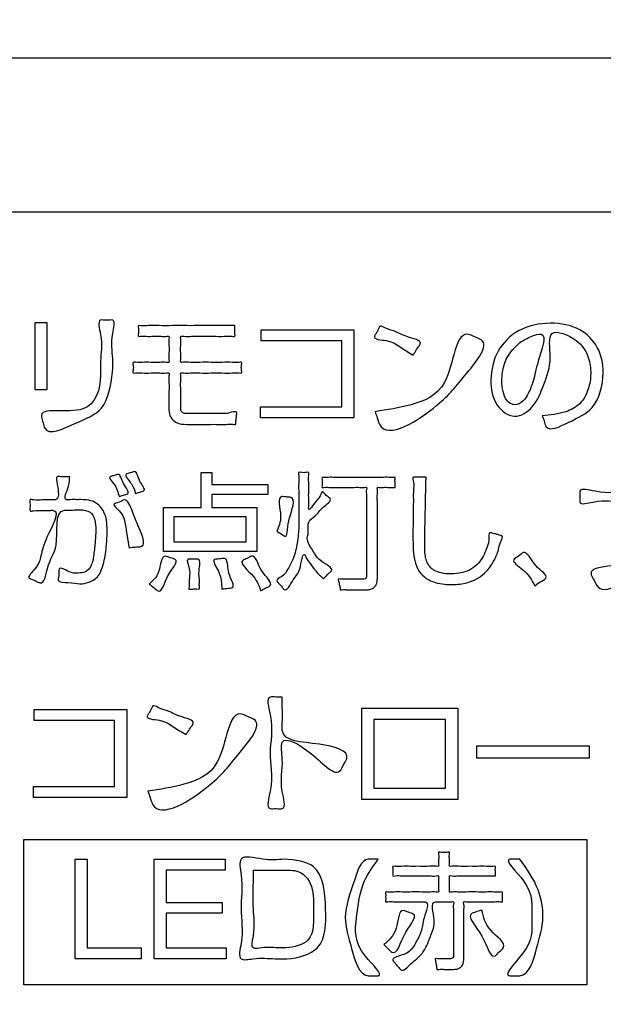
# Model space of a CAD drawing. Units: millimetres. Extents: x 0 to 840, y 0 to 1188.
# Drawn here: x 176 to 189, y 961 to 983 of the extents above; entities that cross this region are included whole.
import ezdxf

# ---------------------------------------------------------------- set-up
doc = ezdxf.new("R2010")
doc.units = ezdxf.units.MM
doc.layers.add('1', color=7, linetype='Continuous')
doc.layers.add('レイヤー_11', color=7, linetype='Continuous')

# ---------------------------------------------------------------- blocks, each defined once
blk = doc.blocks.new('EK800-5X1-添付品', base_point=(1567.383, 911))
at = {"layer": 'レイヤー_11', "color": 2, "linetype": 'Continuous'}
for points in [[(199.937, 979.169), (172.621, 979.169), (172.621, 982.611), (199.937, 982.611), (199.937, 979.169)], [(176.921, 975.208), (176.656, 975.208), (176.656, 976.709), (176.921, 976.709), (176.921, 975.208)], [(183.772, 976.542), (183.772, 974.579), (181.688, 974.579), (181.688, 974.825), (183.499, 974.825), (183.499, 976.297), (181.705, 976.297), (181.705, 976.542), (183.772, 976.542)], [(181.85, 972.871), (180.601, 972.871), (180.601, 972.58), (181.608, 972.58), (181.608, 971.599), (179.52, 971.599), (179.52, 972.58), (180.364, 972.58), (180.364, 973.361), (180.601, 973.361), (180.601, 973.091), (181.85, 973.091), (181.85, 972.871)], [(181.368, 972.369), (179.752, 972.369), (179.752, 971.813), (181.368, 971.813), (181.368, 972.369)], [(178.704, 968.076), (178.704, 966.113), (176.619, 966.113), (176.619, 966.358), (178.43, 966.358), (178.43, 967.83), (176.636, 967.83), (176.636, 968.076), (178.704, 968.076)], [(186.087, 968.101), (186.087, 966.07), (183.951, 966.07), (183.951, 968.101), (186.087, 968.101)], [(185.816, 967.853), (184.216, 967.853), (184.216, 966.318), (185.816, 966.318), (185.816, 967.853)], [(189.019, 967.261), (189.019, 966.99), (186.514, 966.99), (186.514, 967.261), (189.019, 967.261)], [(188.967, 961.934), (176.407, 961.934), (176.407, 965.176), (188.967, 965.176), (188.967, 961.934)], [(177.819, 964.737), (177.819, 962.76), (179.026, 962.76), (179.026, 962.514), (177.548, 962.514), (177.548, 964.737), (177.819, 964.737)], [(180.9, 964.737), (180.9, 964.491), (179.585, 964.491), (179.585, 963.772), (180.829, 963.772), (180.829, 963.533), (179.585, 963.533), (179.585, 962.76), (180.917, 962.76), (180.917, 962.514), (179.314, 962.514), (179.314, 964.737), (180.9, 964.737)]]:
    blk.add_lwpolyline(points, close=True, dxfattribs=at)
at = {"layer": 'レイヤー_11', "color": 7, "linetype": 'Continuous'}
blk.add_open_spline([(260.439, 953.937), (260.129, 952.607), (259.507, 949.945), (255.164, 948.628), (248.735, 949.185), (238.15, 948.815), (223.498, 948.969), (207.383, 948.968), (192.722, 948.816), (182.16, 949.182), (175.695, 948.632), (171.436, 949.934), (170.134, 954.193), (170.684, 960.658), (170.318, 971.219), (170.47, 985.882), (170.47, 1001.993), (170.318, 1016.656), (170.684, 1027.217), (170.134, 1033.682), (171.436, 1037.941), (175.695, 1039.243), (182.16, 1038.693), (192.721, 1039.059), (207.384, 1038.907), (223.496, 1038.907), (238.158, 1039.059), (248.719, 1038.693), (255.184, 1039.243), (259.443, 1037.941), (260.745, 1033.682), (260.195, 1027.217), (260.563, 1016.656), (260.398, 1001.992), (260.45, 985.889), (260.437, 971.197), (260.439, 960.701), (260.439, 955.414), (260.439, 953.937)], degree=3, knots=[0, 0, 0, 0, 3.826416, 7.652832, 12.084335, 23.512947, 39.139825, 56.166124, 71.793002, 83.221614, 87.653117, 91.479951, 95.306391, 99.737904, 111.16654, 126.793452, 143.819788, 159.4467, 170.875336, 175.306848, 179.133568, 182.960418, 187.391921, 198.820533, 214.447411, 231.47371, 247.100588, 258.5292, 262.960703, 266.787135, 270.61383, 275.045342, 286.473979, 302.10089, 319.127227, 334.754138, 346.182775, 350.614287, 350.614287, 350.614287, 350.614287], dxfattribs=at)
at = {"layer": 'レイヤー_11', "color": 2, "linetype": 'Continuous'}
for points, knots in [([(178.387, 975.606), (178.341, 975.296), (178.256, 974.736), (177.609, 974.496), (176.9, 974.141), (176.84, 974.472), (176.666, 974.876), (177.936, 974.496), (178.138, 975.352), (178.101, 975.939), (178.183, 976.274), (178.024, 976.797), (178.252, 976.745), (178.474, 976.796), (178.328, 976.309), (178.397, 975.999), (178.39, 975.708), (178.387, 975.606)], [0, 0, 0, 0, 0.847956, 1.530057, 2.211537, 2.339954, 2.468372, 3.410935, 4.250733, 4.571828, 5.168149, 5.489245, 5.624637, 5.760029, 6.058438, 6.612626, 6.911035, 6.911035, 6.911035, 6.911035]), ([(181.117, 976.636), (181.117, 976.615), (181.118, 976.555), (181.108, 976.486), (181.133, 976.38), (181, 976.413), (180.863, 976.391), (180.63, 976.402), (180.393, 976.396), (180.16, 976.406), (180.023, 976.384), (179.89, 976.417), (179.917, 976.299), (179.903, 976.191), (179.903, 976.025), (179.918, 975.918), (179.89, 975.802), (180.009, 975.83), (180.133, 975.811), (180.348, 975.82), (180.585, 975.817), (180.821, 975.815), (181.036, 975.824), (181.161, 975.805), (181.28, 975.834), (181.256, 975.728), (181.256, 975.67), (181.28, 975.564), (181.161, 975.593), (181.036, 975.574), (180.821, 975.583), (180.585, 975.58), (180.349, 975.578), (180.133, 975.587), (180.009, 975.568), (179.891, 975.596), (179.917, 975.486), (179.901, 975.376), (179.908, 975.201), (179.907, 975.035), (179.906, 974.908), (179.908, 974.815), (179.899, 974.741), (179.968, 974.668), (180.055, 974.676), (180.156, 974.675), (180.272, 974.675), (180.413, 974.675), (180.528, 974.675), (180.62, 974.675), (180.7, 974.675), (180.813, 974.679), (180.943, 974.662), (181.172, 974.756), (181.148, 974.629), (181.147, 974.56), (181.133, 974.496), (181.142, 974.418), (181.027, 974.45), (180.905, 974.427), (180.695, 974.437), (180.478, 974.433), (180.277, 974.433), (180.134, 974.433), (179.984, 974.431), (179.824, 974.449), (179.668, 974.579), (179.642, 974.715), (179.645, 974.841), (179.644, 974.98), (179.642, 975.163), (179.65, 975.355), (179.632, 975.476), (179.661, 975.596), (179.544, 975.569), (179.427, 975.586), (179.244, 975.58), (179.06, 975.575), (178.944, 975.592), (178.826, 975.564), (178.851, 975.67), (178.851, 975.728), (178.826, 975.834), (178.944, 975.806), (179.06, 975.823), (179.244, 975.817), (179.427, 975.812), (179.543, 975.829), (179.661, 975.801), (179.633, 975.917), (179.648, 976.025), (179.648, 976.191), (179.632, 976.298), (179.661, 976.412), (179.559, 976.389), (179.459, 976.403), (179.303, 976.399), (179.147, 976.394), (179.046, 976.408), (178.945, 976.385), (178.97, 976.489), (178.969, 976.546), (178.945, 976.652), (179.069, 976.622), (179.205, 976.643), (179.447, 976.633), (179.728, 976.637), (180.039, 976.635), (180.349, 976.636), (180.634, 976.636), (180.867, 976.636), (181.022, 976.636), (181.096, 976.636), (181.117, 976.636)], [0, 0, 0, 0, 0.06145, 0.175572, 0.237023, 0.304054, 0.476924, 0.713297, 0.970838, 1.207211, 1.380081, 1.447112, 1.507556, 1.65169, 1.823722, 1.967856, 2.0283, 2.086602, 2.240308, 2.457616, 2.706725, 2.955835, 3.173143, 3.326849, 3.385151, 3.446601, 3.560723, 3.622173, 3.680476, 3.834181, 4.051489, 4.300599, 4.549708, 4.767016, 4.920722, 4.979024, 5.035013, 5.174986, 5.356951, 5.538916, 5.678889, 5.734878, 5.82271, 5.887439, 6.007455, 6.0629, 6.195116, 6.352922, 6.485138, 6.540583, 6.62919, 6.72738, 6.868979, 7.087811, 7.127211, 7.213891, 7.300571, 7.33997, 7.400437, 7.556377, 7.769602, 8.001921, 8.215146, 8.371086, 8.431552, 8.665516, 8.837357, 8.999553, 9.061182, 9.215255, 9.415549, 9.615843, 9.769915, 9.831544, 9.890876, 10.039207, 10.232036, 10.424866, 10.573196, 10.632529, 10.693979, 10.808101, 10.869551, 10.928883, 11.077214, 11.270043, 11.462873, 11.611204, 11.670536, 11.730979, 11.875114, 12.047145, 12.19128, 12.251723, 12.302277, 12.428661, 12.59296, 12.757259, 12.883643, 12.934197, 12.995647, 13.109769, 13.171219, 13.231557, 13.39533, 13.636679, 13.929747, 14.248673, 14.567599, 14.860667, 15.102016, 15.265789, 15.326127, 15.326127, 15.326127, 15.326127]), ([(185.094, 975.981), (184.996, 976.04), (184.795, 976.161), (184.579, 976.323), (184.17, 976.323), (184.275, 976.475), (184.315, 976.537), (184.354, 976.654), (184.508, 976.551), (184.706, 976.519), (184.917, 976.375), (185.326, 976.307), (185.193, 976.143), (185.147, 976.063), (185.108, 976.002), (185.094, 975.981)], [0, 0, 0, 0, 0.331314, 0.683021, 0.963719, 1.030767, 1.155285, 1.222333, 1.333253, 1.562093, 1.866132, 2.205078, 2.280717, 2.42119, 2.496829, 2.496829, 2.496829, 2.496829]), ([(187.975, 974.627), (188.152, 974.643), (188.449, 974.671), (188.856, 974.879), (189.028, 975.238), (189.073, 975.613), (189.006, 976.003), (188.756, 976.348), (188.05, 976.644), (188.212, 975.844), (188.016, 975.355), (187.832, 974.829), (187.35, 974.512), (186.878, 974.873), (186.793, 975.454), (186.927, 976.088), (187.44, 976.595), (188.134, 976.733), (188.805, 976.62), (189.258, 976.166), (189.388, 975.518), (189.184, 974.762), (188.651, 974.529), (188.077, 974.237), (188.018, 974.512), (187.99, 974.589), (187.975, 974.627)], [0, 0, 0, 0, 0.531875, 0.890172, 1.314776, 1.655721, 2.025884, 2.448145, 3.001605, 3.531101, 4.155193, 4.719139, 5.164504, 5.625305, 6.202739, 6.860651, 7.501608, 8.238812, 8.907934, 9.461234, 10.037045, 10.856455, 11.483206, 11.986539, 12.111912, 12.237286, 12.237286, 12.237286, 12.237286]), ([(184.242, 974.717), (184.511, 974.759), (185.075, 974.847), (186.008, 975.218), (186.025, 976.63), (186.482, 976.371), (186.856, 976.255), (186.138, 975.404), (185.743, 974.871), (184.447, 974.016), (184.293, 974.58), (184.259, 974.672), (184.242, 974.717)], [0, 0, 0, 0, 0.81901, 1.71457, 2.918032, 3.056989, 3.195945, 3.997442, 4.982616, 6.334724, 6.482721, 6.630718, 6.630718, 6.630718, 6.630718]), ([(187.476, 976.263), (187.369, 976.158), (187.177, 975.97), (187.088, 975.645), (187.065, 975.388), (187.092, 975.172), (187.159, 974.956), (187.366, 974.83), (187.564, 974.949), (187.68, 975.147), (187.802, 975.458), (187.85, 975.827), (188.136, 976.534), (187.697, 976.391), (187.558, 976.311), (187.476, 976.263)], [0, 0, 0, 0, 0.441581, 0.789695, 0.979916, 1.213694, 1.442363, 1.638048, 1.842434, 2.046239, 2.335683, 2.8012, 3.404458, 3.613325, 3.913837, 3.913837, 3.913837, 3.913837]), ([(178.529, 972.823), (178.509, 972.916), (178.479, 973.056), (178.265, 973.27), (178.42, 973.282), (178.561, 973.365), (178.592, 973.1), (178.804, 972.892), (178.62, 972.859), (178.559, 972.835), (178.529, 972.823)], [0, 0, 0, 0, 0.321385, 0.484287, 0.580679, 0.677071, 0.918986, 1.158845, 1.261915, 1.364985, 1.364985, 1.364985, 1.364985]), ([(178.895, 972.891), (178.878, 972.96), (178.844, 973.099), (178.605, 973.325), (178.782, 973.345), (178.929, 973.428), (178.951, 973.16), (179.161, 972.956), (178.984, 972.925), (178.925, 972.902), (178.895, 972.891)], [0, 0, 0, 0, 0.237435, 0.48012, 0.57643, 0.67274, 0.924443, 1.150531, 1.250409, 1.350286, 1.350286, 1.350286, 1.350286]), ([(183.09, 970.989), (183.032, 971.045), (182.924, 971.15), (182.801, 971.318), (182.722, 971.427), (182.624, 971.634), (182.588, 971.138), (182.425, 971.025), (182.263, 970.671), (182.157, 970.821), (182.112, 970.877), (182.007, 970.966), (182.21, 971.048), (182.298, 971.213), (182.442, 971.463), (182.514, 971.791), (182.541, 972.059), (182.54, 972.261), (182.54, 972.419), (182.539, 972.64), (182.543, 972.879), (182.532, 973.11), (182.555, 973.245), (182.521, 973.377), (182.624, 973.355), (182.679, 973.354), (182.78, 973.377), (182.75, 973.258), (182.769, 973.139), (182.761, 972.951), (182.761, 972.765), (182.766, 972.642), (182.752, 972.456), (182.918, 972.739), (183.01, 972.796), (183.059, 972.961), (183.131, 972.868), (183.179, 972.829), (183.307, 972.736), (183.036, 972.578), (182.948, 972.401), (182.713, 972.27), (182.777, 972.044), (182.695, 971.833), (182.872, 971.625), (182.955, 971.382), (183.358, 971.23), (183.204, 971.106), (183.15, 971.048), (183.106, 971.004), (183.09, 970.989)], [0, 0, 0, 0, 0.242706, 0.452175, 0.607091, 0.683797, 1.01261, 1.303625, 1.596055, 1.660867, 1.781232, 1.846044, 1.997527, 2.20223, 2.465923, 2.83538, 3.204431, 3.270995, 3.442659, 3.677384, 3.933128, 4.167853, 4.339517, 4.406081, 4.463824, 4.571062, 4.628806, 4.689593, 4.84156, 5.039117, 5.236674, 5.388641, 5.449428, 5.684238, 5.843554, 5.946123, 6.00412, 6.11183, 6.169827, 6.418198, 6.675921, 6.877751, 7.096968, 7.285317, 7.512739, 7.817857, 8.162861, 8.227536, 8.347646, 8.41232, 8.41232, 8.41232, 8.41232]), ([(177.429, 973.263), (177.427, 973.201), (177.424, 973.046), (177.256, 972.73), (177.47, 972.759), (177.571, 972.753), (177.768, 972.758), (178.033, 972.73), (178.256, 972.413), (178.27, 972.054), (178.248, 971.673), (178.195, 971.336), (178.087, 971.03), (177.867, 970.901), (177.629, 970.863), (177.439, 970.927), (177.154, 970.893), (177.185, 971.047), (177.191, 971.119), (177.185, 971.283), (177.428, 971.112), (177.598, 971.114), (177.788, 971.127), (177.933, 971.285), (177.966, 971.539), (178.002, 971.808), (178.012, 972.074), (178.01, 972.299), (177.891, 972.511), (177.706, 972.529), (177.546, 972.525), (177.432, 972.52), (177.057, 972.54), (177.243, 971.696), (176.924, 971.379), (176.865, 970.839), (176.685, 970.937), (176.614, 970.968), (176.449, 971.018), (176.725, 971.248), (176.797, 971.539), (176.885, 971.917), (177.263, 972.537), (176.945, 972.511), (176.798, 972.507), (176.672, 972.525), (176.527, 972.484), (176.549, 972.596), (176.548, 972.658), (176.524, 972.772), (176.682, 972.73), (176.818, 972.754), (176.977, 972.756), (177.205, 972.734), (177.172, 973.017), (177.107, 973.286), (177.254, 973.261), (177.338, 973.266), (177.405, 973.264), (177.429, 973.263)], [0, 0, 0, 0, 0.207454, 0.515833, 0.599973, 0.756233, 0.840372, 1.190567, 1.49304, 1.907253, 2.247067, 2.639128, 2.941164, 3.167777, 3.370586, 3.628943, 3.857887, 3.921777, 4.04043, 4.10432, 4.33268, 4.537777, 4.703222, 4.863682, 5.136785, 5.449016, 5.684692, 5.933745, 6.12155, 6.346791, 6.437461, 6.605848, 6.696517, 7.500805, 8.052668, 8.415773, 8.482629, 8.606788, 8.673643, 8.924471, 9.23812, 9.672796, 10.289005, 10.370136, 10.548626, 10.727115, 10.808246, 10.870415, 10.985872, 11.048041, 11.136191, 11.330122, 11.524052, 11.612202, 11.95676, 12.131512, 12.20173, 12.332134, 12.402352, 12.402352, 12.402352, 12.402352]), ([(184.689, 973.029), (184.676, 973.029), (184.629, 973.029), (184.545, 973.028), (184.436, 973.032), (184.362, 973.021), (184.284, 973.04), (184.303, 972.956), (184.289, 972.864), (184.296, 972.695), (184.294, 972.493), (184.295, 972.259), (184.294, 972.012), (184.294, 971.765), (184.294, 971.532), (184.294, 971.327), (184.295, 971.165), (184.294, 971.058), (184.295, 970.964), (184.284, 970.87), (184.214, 970.783), (184.129, 970.749), (184.059, 970.743), (183.982, 970.744), (183.885, 970.743), (183.758, 970.745), (183.625, 970.74), (183.54, 970.753), (183.46, 970.732), (183.464, 970.802), (183.441, 970.864), (183.441, 970.925), (183.41, 970.994), (183.492, 970.975), (183.566, 970.986), (183.691, 970.98), (183.807, 970.98), (183.897, 970.979), (183.964, 970.978), (184.016, 970.975), (184.055, 971.02), (184.051, 971.07), (184.052, 971.146), (184.052, 971.265), (184.052, 971.445), (184.052, 971.67), (184.052, 971.921), (184.052, 972.181), (184.053, 972.433), (184.05, 972.655), (184.058, 972.844), (184.042, 972.946), (184.064, 973.04), (183.977, 973.02), (183.886, 973.033), (183.729, 973.027), (183.555, 973.029), (183.383, 973.03), (183.224, 973.023), (183.135, 973.039), (183.05, 973.017), (183.065, 973.083), (183.055, 973.14), (183.065, 973.197), (183.05, 973.262), (183.128, 973.243), (183.213, 973.256), (183.371, 973.25), (183.556, 973.252), (183.766, 973.251), (183.982, 973.251), (184.193, 973.252), (184.377, 973.25), (184.535, 973.256), (184.621, 973.243), (184.699, 973.262), (184.683, 973.197), (184.691, 973.142), (184.689, 973.077), (184.689, 973.04), (184.689, 973.029)], [0, 0, 0, 0, 0.04106, 0.138972, 0.255836, 0.353748, 0.394808, 0.434822, 0.545448, 0.712564, 0.922048, 1.159777, 1.411628, 1.663479, 1.901208, 2.110692, 2.277808, 2.388434, 2.428448, 2.561819, 2.660542, 2.748775, 2.828509, 2.871343, 2.978428, 3.117639, 3.25685, 3.363935, 3.406769, 3.444892, 3.528763, 3.612634, 3.650758, 3.690251, 3.788983, 3.917336, 4.045689, 4.144421, 4.183915, 4.248258, 4.288365, 4.345913, 4.39144, 4.516274, 4.70279, 4.933365, 5.190375, 5.456197, 5.713208, 5.943783, 6.130299, 6.255132, 6.30066, 6.343322, 6.455797, 6.614812, 6.797098, 6.979384, 7.138399, 7.250874, 7.293536, 7.328364, 7.404985, 7.481606, 7.516434, 7.554403, 7.658512, 7.814062, 8.006357, 8.220698, 8.442389, 8.65673, 8.849025, 9.004575, 9.108684, 9.146653, 9.181481, 9.258102, 9.334723, 9.369551, 9.369551, 9.369551, 9.369551]), ([(185.382, 973.254), (185.381, 973.238), (185.38, 973.182), (185.377, 973.068), (185.373, 972.902), (185.369, 972.701), (185.364, 972.484), (185.359, 972.267), (185.355, 972.069), (185.352, 971.909), (185.35, 971.769), (185.351, 971.637), (185.362, 971.5), (185.393, 971.37), (185.458, 971.254), (185.569, 971.163), (185.732, 971.108), (185.946, 971.093), (186.18, 971.114), (186.396, 971.198), (186.553, 971.329), (186.663, 971.485), (186.728, 971.67), (186.801, 971.809), (186.763, 972.04), (186.857, 972.007), (186.91, 971.995), (186.979, 971.976), (187.031, 971.96), (187.117, 971.945), (187.015, 971.781), (187.007, 971.636), (186.929, 971.45), (186.832, 971.272), (186.689, 971.105), (186.494, 970.968), (186.239, 970.877), (185.978, 970.853), (185.735, 970.868), (185.527, 970.917), (185.332, 971.022), (185.182, 971.2), (185.111, 971.442), (185.089, 971.722), (185.088, 971.963), (185.09, 972.169), (185.092, 972.339), (185.094, 972.543), (185.1, 972.754), (185.092, 972.965), (185.123, 973.1), (185.065, 973.261), (185.145, 973.252), (185.202, 973.255), (185.278, 973.254), (185.339, 973.254), (185.372, 973.254), (185.382, 973.254)], [0, 0, 0, 0, 0.048798, 0.168292, 0.340521, 0.547525, 0.771342, 0.99401, 1.197569, 1.36406, 1.475527, 1.618852, 1.757665, 1.888908, 2.015327, 2.149044, 2.310373, 2.520837, 2.789799, 3.009912, 3.205034, 3.392722, 3.580571, 3.767632, 3.94774, 3.975073, 4.040251, 4.118045, 4.183224, 4.210557, 4.357557, 4.53266, 4.726018, 4.930972, 5.146047, 5.377145, 5.638374, 5.949942, 6.155629, 6.369398, 6.584086, 6.809629, 7.047652, 7.328587, 7.65015, 7.769972, 7.947254, 8.158532, 8.380337, 8.589202, 8.761663, 8.874273, 8.903599, 8.97353, 9.056997, 9.126928, 9.156254, 9.156254, 9.156254, 9.156254]), ([(190.978, 972.941), (190.961, 972.772), (190.923, 972.38), (190.681, 971.722), (190.183, 971.215), (189.297, 970.538), (189.136, 970.959), (188.912, 971.296), (190.021, 971.209), (190.355, 971.772), (190.99, 972.773), (190.249, 972.678), (189.736, 972.685), (189.3, 972.772), (188.78, 972.616), (188.824, 972.822), (188.779, 973.04), (189.38, 972.856), (189.863, 972.971), (190.508, 972.938), (190.866, 972.94), (190.978, 972.941)], [0, 0, 0, 0, 0.512736, 1.188625, 1.980767, 3.000731, 3.136934, 3.273137, 4.082003, 4.837848, 5.754866, 6.047941, 6.692707, 7.337473, 7.630548, 7.750437, 7.870327, 8.208377, 8.952087, 9.695797, 10.033847, 10.033847, 10.033847, 10.033847]), ([(178.752, 971.683), (178.724, 971.862), (178.679, 972.153), (178.618, 972.463), (178.345, 972.659), (178.544, 972.69), (178.703, 972.814), (178.845, 972.451), (178.935, 972.203), (179.185, 971.692), (178.886, 971.703), (178.796, 971.69), (178.752, 971.683)], [0, 0, 0, 0, 0.531151, 0.861251, 1.044319, 1.171378, 1.298437, 1.592741, 1.940681, 2.420068, 2.560558, 2.701047, 2.701047, 2.701047, 2.701047]), ([(182.049, 972.047), (182.094, 972.148), (182.193, 972.37), (182.033, 972.864), (182.265, 972.809), (182.507, 972.827), (182.32, 972.354), (182.292, 972.157), (182.273, 971.887), (182.144, 972.002), (182.081, 972.032), (182.049, 972.047)], [0, 0, 0, 0, 0.355861, 0.786921, 0.887428, 0.987934, 1.445048, 1.723939, 1.867641, 1.980608, 2.093575, 2.093575, 2.093575, 2.093575]), ([(187.806, 970.831), (187.745, 970.953), (187.644, 971.153), (187.245, 971.393), (187.453, 971.487), (187.624, 971.672), (187.76, 971.255), (188.17, 971.043), (187.921, 970.919), (187.844, 970.861), (187.806, 970.831)], [0, 0, 0, 0, 0.459057, 0.749198, 0.882355, 1.015511, 1.413203, 1.773611, 1.925467, 2.077324, 2.077324, 2.077324, 2.077324]), ([(179.204, 970.871), (179.286, 970.944), (179.457, 971.098), (179.469, 971.562), (179.671, 971.451), (179.911, 971.409), (179.559, 971.084), (179.486, 970.618), (179.302, 970.8), (179.237, 970.847), (179.204, 970.871)], [0, 0, 0, 0, 0.345518, 0.725391, 0.840028, 0.954665, 1.356152, 1.756153, 1.880876, 2.005599, 2.005599, 2.005599, 2.005599]), ([(180.087, 970.758), (180.09, 970.793), (180.098, 970.874), (180.095, 971.045), (180.127, 971.199), (180.016, 971.437), (180.149, 971.422), (180.213, 971.425), (180.371, 971.445), (180.285, 971.144), (180.334, 970.972), (180.316, 970.845), (180.338, 970.748), (180.234, 970.77), (180.166, 970.759), (180.108, 970.758), (180.087, 970.758)], [0, 0, 0, 0, 0.105145, 0.245963, 0.495323, 0.667427, 0.724474, 0.830419, 0.887466, 1.143902, 1.399359, 1.484384, 1.554508, 1.614504, 1.725924, 1.78592, 1.78592, 1.78592, 1.78592]), ([(180.821, 970.758), (180.82, 970.882), (180.82, 971.083), (180.574, 971.443), (180.773, 971.424), (180.974, 971.484), (180.915, 971.113), (181.164, 970.784), (180.932, 970.78), (180.858, 970.765), (180.821, 970.758)], [0, 0, 0, 0, 0.422023, 0.683101, 0.793672, 0.904243, 1.245308, 1.576687, 1.695176, 1.813665, 1.813665, 1.813665, 1.813665]), ([(181.689, 970.724), (181.655, 970.828), (181.581, 971.051), (181.158, 971.369), (181.392, 971.44), (181.58, 971.568), (181.643, 971.139), (182.019, 970.866), (181.788, 970.78), (181.722, 970.743), (181.689, 970.724)], [0, 0, 0, 0, 0.362988, 0.78379, 0.891656, 0.999522, 1.392845, 1.776451, 1.894417, 2.012383, 2.012383, 2.012383, 2.012383]), ([(182.173, 968.352), (182.172, 968.287), (182.172, 968.102), (182.181, 967.861), (182.135, 967.344), (182.879, 967.37), (183.745, 967.142), (183.538, 966.853), (183.399, 966.503), (182.882, 967.118), (182.076, 967.575), (182.224, 966.786), (182.084, 966.454), (182.287, 965.825), (182.037, 965.874), (181.787, 965.825), (182.005, 966.51), (181.83, 967.107), (182.009, 967.71), (181.783, 968.386), (182.042, 968.347), (182.129, 968.351), (182.173, 968.352)], [0, 0, 0, 0, 0.193819, 0.553767, 0.747586, 1.629205, 2.321115, 2.463774, 2.606433, 3.35202, 4.051238, 4.43441, 5.146013, 5.529184, 5.664577, 5.799969, 6.188726, 7.043993, 7.899259, 8.288017, 8.423409, 8.558801, 8.558801, 8.558801, 8.558801]), ([(180.025, 967.514), (179.927, 967.573), (179.726, 967.694), (179.51, 967.856), (179.101, 967.856), (179.207, 968.008), (179.246, 968.07), (179.286, 968.188), (179.439, 968.085), (179.637, 968.053), (179.848, 967.908), (180.257, 967.84), (180.124, 967.676), (180.079, 967.596), (180.039, 967.536), (180.025, 967.514)], [0, 0, 0, 0, 0.331308, 0.682977, 0.963595, 1.03072, 1.155383, 1.222508, 1.333414, 1.562227, 1.866259, 2.205277, 2.280916, 2.421388, 2.497027, 2.497027, 2.497027, 2.497027]), ([(179.173, 966.251), (179.443, 966.293), (180.006, 966.38), (180.939, 966.751), (180.956, 968.163), (181.413, 967.905), (181.787, 967.788), (181.07, 966.937), (180.675, 966.404), (179.378, 965.549), (179.224, 966.114), (179.19, 966.205), (179.173, 966.251)], [0, 0, 0, 0, 0.81901, 1.71457, 2.918032, 3.056989, 3.195945, 3.997454, 4.982693, 6.334877, 6.483037, 6.631196, 6.631196, 6.631196, 6.631196]), ([(182.212, 964.737), (182.463, 964.714), (183.071, 964.657), (183.158, 963.656), (183.142, 962.696), (182.429, 962.503), (181.932, 962.513), (181.628, 962.547), (181.155, 962.444), (181.325, 963.068), (181.21, 963.62), (181.309, 964.201), (181.159, 964.874), (181.772, 964.698), (182.065, 964.724), (182.212, 964.737)], [0, 0, 0, 0, 0.679527, 1.652693, 2.533304, 3.262595, 3.528046, 4.021027, 4.286478, 4.633786, 5.397866, 6.161945, 6.509253, 6.988725, 7.468196, 7.468196, 7.468196, 7.468196]), ([(186.928, 964.365), (186.909, 964.365), (186.841, 964.365), (186.707, 964.364), (186.518, 964.365), (186.315, 964.362), (186.117, 964.372), (186.004, 964.351), (185.894, 964.381), (185.909, 964.304), (185.902, 964.235), (185.902, 964.133), (185.91, 964.065), (185.894, 963.989), (185.994, 964.016), (186.1, 963.997), (186.289, 964.006), (186.495, 964.004), (186.7, 964.001), (186.889, 964.01), (186.994, 963.991), (187.094, 964.018), (187.081, 963.952), (187.089, 963.895), (187.08, 963.839), (187.094, 963.773), (187.001, 963.798), (186.906, 963.781), (186.74, 963.789), (186.571, 963.784), (186.406, 963.791), (186.307, 963.777), (186.21, 963.799), (186.237, 963.691), (186.219, 963.577), (186.227, 963.376), (186.224, 963.158), (186.225, 962.936), (186.225, 962.745), (186.225, 962.612), (186.226, 962.494), (186.219, 962.375), (186.096, 962.278), (185.985, 962.277), (185.88, 962.278), (185.785, 962.274), (185.704, 962.287), (185.617, 962.263), (185.62, 962.335), (185.599, 962.397), (185.598, 962.459), (185.569, 962.531), (185.667, 962.506), (185.742, 962.519), (185.841, 962.515), (185.916, 962.513), (185.986, 962.521), (185.996, 962.588), (185.993, 962.666), (185.995, 962.794), (185.994, 962.976), (185.995, 963.188), (185.992, 963.396), (186, 963.587), (185.982, 963.695), (186.008, 963.798), (185.926, 963.779), (185.85, 963.789), (185.739, 963.786), (185.656, 963.785), (185.46, 963.796), (185.62, 963.35), (185.495, 963.064), (185.396, 962.78), (185.236, 962.549), (185.052, 962.429), (184.863, 962.202), (184.781, 962.315), (184.73, 962.367), (184.686, 962.423), (184.566, 962.543), (185, 962.598), (185.132, 962.843), (185.295, 963.129), (185.301, 963.397), (185.478, 963.798), (185.285, 963.784), (185.173, 963.788), (185.008, 963.786), (184.834, 963.789), (184.664, 963.78), (184.566, 963.798), (184.47, 963.773), (184.484, 963.839), (184.476, 963.895), (184.484, 963.952), (184.47, 964.018), (184.57, 963.991), (184.676, 964.01), (184.865, 964.001), (185.07, 964.004), (185.276, 964.006), (185.464, 963.997), (185.57, 964.016), (185.671, 963.989), (185.655, 964.065), (185.663, 964.133), (185.663, 964.235), (185.655, 964.304), (185.671, 964.381), (185.56, 964.351), (185.447, 964.372), (185.249, 964.362), (185.049, 964.368), (184.85, 964.357), (184.738, 964.379), (184.629, 964.348), (184.641, 964.415), (184.634, 964.47), (184.641, 964.526), (184.629, 964.592), (184.738, 964.561), (184.85, 964.584), (185.049, 964.573), (185.249, 964.579), (185.446, 964.57), (185.562, 964.589), (185.674, 964.561), (185.653, 964.652), (185.66, 964.733), (185.67, 964.811), (185.647, 964.899), (185.72, 964.883), (185.782, 964.893), (185.845, 964.883), (185.917, 964.899), (185.894, 964.811), (185.904, 964.733), (185.911, 964.652), (185.891, 964.561), (186.003, 964.589), (186.118, 964.57), (186.315, 964.579), (186.516, 964.573), (186.714, 964.584), (186.826, 964.561), (186.936, 964.592), (186.923, 964.526), (186.929, 964.472), (186.927, 964.411), (186.928, 964.376), (186.928, 964.365)], [0, 0, 0, 0, 0.056717, 0.202985, 0.402986, 0.620897, 0.820897, 0.967166, 1.023882, 1.061431, 1.150971, 1.25784, 1.34738, 1.384928, 1.435711, 1.569591, 1.75887, 1.975848, 2.192827, 2.382106, 2.515986, 2.566768, 2.600681, 2.675289, 2.749897, 2.783809, 2.831471, 2.954387, 3.122456, 3.305576, 3.473645, 3.596561, 3.644222, 3.698283, 3.840808, 4.042308, 4.273296, 4.504285, 4.705785, 4.84831, 4.902371, 5.060843, 5.179701, 5.332161, 5.383299, 5.495803, 5.608307, 5.659445, 5.697487, 5.781177, 5.864868, 5.90291, 5.95448, 6.067935, 6.181391, 6.232961, 6.302142, 6.357958, 6.409473, 6.545285, 6.737296, 6.957405, 7.177514, 7.369525, 7.505337, 7.556852, 7.598521, 7.697886, 7.816482, 7.915847, 7.957516, 8.370336, 8.71157, 9.000287, 9.258363, 9.508014, 9.767604, 9.808523, 9.898544, 9.988565, 10.029484, 10.364134, 10.66056, 10.955405, 11.275537, 11.63482, 11.683732, 11.809871, 11.982348, 12.170271, 12.342747, 12.468887, 12.517798, 12.551711, 12.626319, 12.700927, 12.734839, 12.785621, 12.919502, 13.108781, 13.325759, 13.542738, 13.732017, 13.865897, 13.916679, 13.954228, 14.043767, 14.150637, 14.240177, 14.277725, 14.334442, 14.480711, 14.680711, 14.898622, 15.098622, 15.244891, 15.301608, 15.334659, 15.407372, 15.480085, 15.513137, 15.569853, 15.716122, 15.916122, 16.134033, 16.334033, 16.480302, 16.537019, 16.58595, 16.693599, 16.801247, 16.850178, 16.888101, 16.971532, 17.054962, 17.092885, 17.141816, 17.249465, 17.357113, 17.406044, 17.462761, 17.60903, 17.80903, 18.026941, 18.226941, 18.37321, 18.429927, 18.462978, 18.535691, 18.608404, 18.641455, 18.641455, 18.641455, 18.641455]), ([(184.315, 964.737), (184.2, 964.581), (183.919, 964.2), (183.825, 963.389), (183.748, 962.753), (184.494, 962.111), (184.2, 962.14), (183.889, 962.109), (183.712, 962.79), (183.496, 963.487), (183.747, 964.122), (183.937, 964.759), (184.205, 964.735), (184.278, 964.736), (184.315, 964.737)], [0, 0, 0, 0, 0.575148, 1.408584, 2.297272, 2.816683, 2.928046, 3.039408, 3.751366, 4.456558, 5.332608, 5.877625, 5.988988, 6.10035, 6.10035, 6.10035, 6.10035]), ([(187.476, 964.737), (187.63, 964.52), (187.905, 964.132), (188.039, 963.391), (187.858, 962.799), (187.681, 962.109), (187.368, 962.14), (187.011, 962.109), (187.821, 962.794), (187.693, 963.478), (187.823, 964.109), (187.054, 964.76), (187.369, 964.735), (187.441, 964.736), (187.476, 964.737)], [0, 0, 0, 0, 0.795222, 1.420293, 2.126832, 2.839884, 2.951333, 3.062782, 3.770523, 4.472997, 5.305658, 5.881096, 5.992544, 6.103993, 6.103993, 6.103993, 6.103993]), ([(181.527, 964.491), (181.527, 964.402), (181.529, 964.115), (181.507, 963.605), (181.583, 963.194), (181.45, 962.709), (181.793, 962.782), (182.012, 962.759), (182.365, 962.753), (182.91, 962.885), (182.855, 963.603), (182.884, 964.127), (182.59, 964.496), (182.276, 964.491), (181.987, 964.492), (181.756, 964.491), (181.586, 964.491), (181.527, 964.491)], [0, 0, 0, 0, 0.270601, 0.865925, 1.461248, 1.731849, 1.921247, 2.272985, 2.462382, 2.983317, 3.68653, 4.255816, 4.583325, 4.952373, 5.130829, 5.462247, 5.640703, 5.640703, 5.640703, 5.640703]), ([(184.442, 962.83), (184.55, 962.924), (184.76, 963.108), (184.768, 963.668), (184.986, 963.546), (185.233, 963.495), (184.844, 963.104), (184.728, 962.522), (184.529, 962.751), (184.471, 962.804), (184.442, 962.83)], [0, 0, 0, 0, 0.45272, 0.884603, 1.000129, 1.115656, 1.550628, 2.096487, 2.217232, 2.337976, 2.337976, 2.337976, 2.337976]), ([(186.626, 963.6), (186.66, 963.448), (186.727, 963.147), (187.232, 962.832), (187.012, 962.675), (186.83, 962.44), (186.697, 963.078), (186.229, 963.498), (186.521, 963.564), (186.591, 963.588), (186.626, 963.6)], [0, 0, 0, 0, 0.493402, 0.975134, 1.099803, 1.224471, 1.753513, 2.310629, 2.424779, 2.538929, 2.538929, 2.538929, 2.538929])]:
    blk.add_open_spline(points, degree=3, knots=knots, dxfattribs=at)
blk = doc.blocks.new('EK800-5X-13__16', base_point=(904.625, 259.702))
blk.add_blockref('EK800-5X1-添付品', (1567.383, 911))
blk = doc.blocks.new('EK801-5X-13_K', base_point=(840, 0))
blk.add_blockref('EK800-5X-13__16', (904.625, 259.702))

msp = doc.modelspace()

# ---------------------------------------------------------------- block references
at = {"layer": '1'}
msp.add_blockref('EK801-5X-13_K', (840, 0), dxfattribs=at)

doc.saveas('drawing.dxf')
